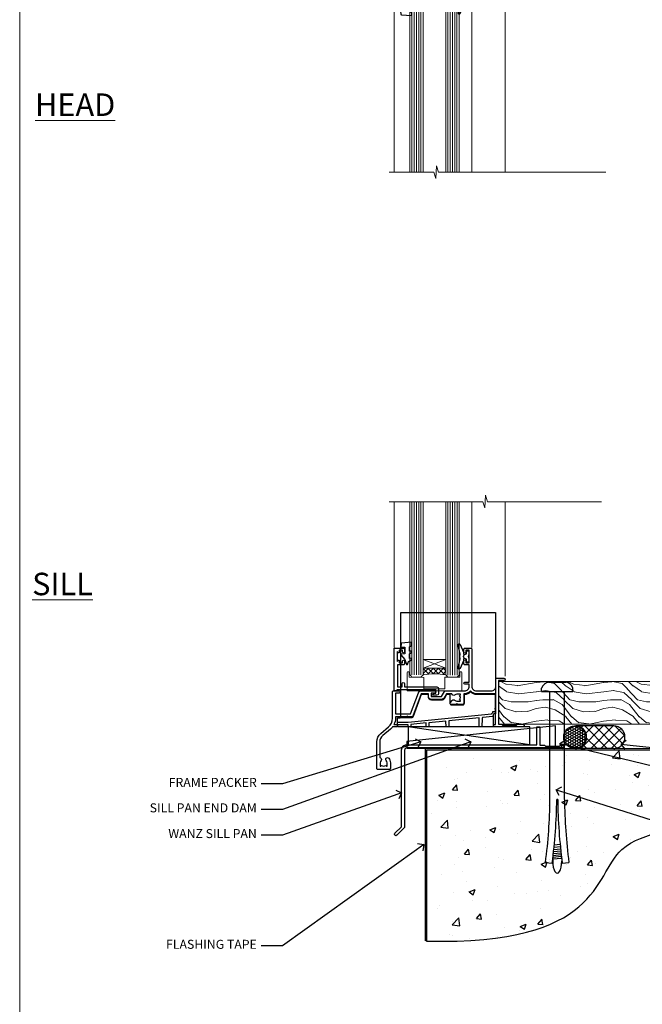
# Model space of a CAD drawing. Units: millimetres. Extents: x 1409 to 8566, y 792 to 2186.
# Drawn here: x 4413 to 4690, y 1123 to 1560 of the extents above; entities that cross this region are included whole.
import ezdxf
from ezdxf import colors
from ezdxf.entities.mleader import LeaderData, LeaderLine
from ezdxf.math import Vec2, Vec3

# ---------------------------------------------------------------- set-up
doc = ezdxf.new("R2010")
doc.units = ezdxf.units.MM
doc.linetypes.add('Dashed', pattern=[564.444447, 282.222223, -282.222223])
doc.layers.add('Aluminium Systems Ltd Joinery Detail', color=7, linetype='Continuous')
doc.layers.add('Aluminium Systems Ltd Notes', color=7, linetype='Continuous')
doc.layers.add('No Print', color=7, linetype='Continuous', plot=False)
doc.styles.add('ASL TXT 50', font='romans.shx', dxfattribs={"height": 100})
doc.styles.get("Standard").update_dxf_attribs({"font": 'arial.ttf'})

# ---------------------------------------------------------------- blocks, each defined once
blk = doc.blocks.new('Page Layout')
at = {"layer": 'Aluminium Systems Ltd Joinery Detail', "color": 8, "lineweight": 5}
blk.add_lwpolyline([(0, 693.99), (0, 0), (553.08, 0), (553.08, 693.99)], close=True, dxfattribs=at)
blk = doc.blocks.new('A003-20831')
at = {"ltscale": 3, "flags": 128}
blk.add_lwpolyline([(2.62, 15.1, 0.221698), (1.3, 12.26), (1.3, 5.29, -0.65911), (1.89, 4.04, 0.183747), (1.5, 3.02), (1.5, 1.5), (1.75, 1.5), (2.04, 1.86, 0.36397), (4.01, 1.86), (4.3, 1.5), (4.55, 1.5), (4.55, 3.02, 0.183747), (4.16, 4.04, -1), (5.29, 5.04, -0.183747), (6.05, 3.02), (6.05, 0.5, -0.414214), (5.55, 0), (0.5, 0, -0.414214), (0, 0.5), (0, 12.26, -0.221698), (1.79, 16.09), (5.21, 18.97, 0.221698), (7, 22.8), (7, 34.5, -0.414214), (7.5, 35), (9.9, 35, -1), (9.9, 34), (8.3, 34), (8.3, 24.7), (15.02, 24.7), (18.46, 34.14, -0.315299), (19.68, 35), (25.7, 35, -1), (25.7, 34), (24.2, 34), (24.2, 32.5), (28.76, 32.5), (30.06, 34.75, -0.267979), (30.49, 35), (39, 35), (39, 35, 0.414214), (41, 37), (41, 38), (39.1, 38, -1), (39.1, 38.8), (41, 38.8), (41, 46.5), (39.2, 46.5, -0.414214), (38.7, 47), (38.7, 48.3, -1), (39.6, 48.3), (39.6, 47.5), (41.1, 47.5), (41.1, 53), (39.6, 53), (39.6, 52.2, -1), (38.7, 52.2), (38.7, 53.5, -0.414214), (39.2, 54), (41.7, 54, -0.414214), (42.2, 53.5), (42.2, 37, 0.414214), (44.2, 35), (50.9, 35, 0.414214), (52.9, 37), (52.9, 40.1, -0.414214), (53.4, 40.6), (56.5, 40.6, -1), (56.5, 39.6), (54, 39.6), (54, 20.2), (64.9, 20.2, -1), (64.9, 19), (62.5, 19), (62.1, 19.4), (55.9, 19.4), (55.5, 19), (52.3, 19, -1), (52.3, 20), (52.8, 20), (52.8, 26.6, -1), (52.8, 27.4), (52.8, 33.7), (44.2, 33.7, -0.230812), (41.6, 34.97, -0.230812), (39, 33.7), (38.62, 33.7), (38.62, 29.45, -0.414214), (38.12, 28.95), (36, 28.95), (35.6, 29.35), (35.2, 28.95), (33.07, 28.95, -0.63707), (32.69, 29.77), (33.51, 30.76, -0.422658), (34.59, 30.84, 0.183747), (35.6, 30.45), (37.12, 30.45), (37.12, 30.7), (36.77, 30.99, 0.36397), (36.77, 32.96), (37.12, 33.25), (37.12, 33.5), (35.6, 33.5, 0.183747), (34.59, 33.11, -0.659111), (33.34, 33.7), (30.95, 33.7), (29.88, 31.85, -0.267979), (28.76, 31.2), (24.2, 31.2, -0.414214), (22.9, 32.5), (22.9, 33.7), (19.68, 33.7), (16.05, 23.73, -0.315299), (15.58, 23.4), (14, 23.4), (13.6, 23.8), (13.2, 23.4), (8.3, 23.4), (8.3, 22.8, -0.11565), (7.64, 20), (8.7, 20, -1), (8.7, 19), (7.02, 19, -0.05636), (6.05, 17.97)], format="xyb", close=True, dxfattribs=at)
blk = doc.blocks.new('MO250')
at = {"color": 4, "linetype": 'Dashed'}
for points in [[(1.5, 4.2), (1.5, 50.82), (43.5, 50.82), (43.5, 14.5)], [(0, 2.13), (4.8, 2.13), (41.8, 5.77), (42.32, 6.4), (42.33, 6.82), (43.5, 6.82)], [(4.7, 0), (4.68, 0.92), (0, 0.92)], [(12.75, 0), (12.72, 1.71), (5.92, 1.04), (5.9, 0)], [(21.55, 0), (21.51, 2.57), (13.98, 1.83), (13.95, 0)], [(36.3, 0), (36.23, 4.02), (22.8, 2.7), (22.75, 0)]]:
    blk.add_lwpolyline(points, dxfattribs=at)
blk.add_lwpolyline([(7.14, 4.66), (10.72, 14.5), (13.6, 14.5), (13.6, 13.5, 0.414214), (15.1, 12), (19.66, 12, 0.267979), (20.96, 12.75), (21.97, 14.5), (23.27, 14.5), (23.27, 10.45, 0.414214), (23.97, 9.75), (29.03, 9.75, 0.414214), (29.73, 10.45), (29.73, 14.5), (29.9, 14.5, 0.212444), (32.5, 15.66, 0.212444), (35.1, 14.5), (43.5, 14.5), (43.5, 5.75), (43, 5.75, 0.414214), (42.5, 5.25), (42.5, 0), (0, 0), (0, 4), (1, 4, 0.236068), (1.4, 4.2), (6.48, 4.2, 0.315299)], format="xyb", close=True)
blk.add_lwpolyline([(42.5, 4.62), (42, 4.62), (42, 4.59), (38.02, 4.2, 0.380763), (37.56, 3.71), (37.5, 0)], format="xyb", dxfattribs=at)
blk = doc.blocks.new('Residential Awing Sill DF')
at = {"layer": 'Aluminium Systems Ltd Joinery Detail', "lineweight": 5}
h = blk.add_hatch(dxfattribs=at)
h.set_pattern_fill('NET', color=256, scale=0.5, angle=-45)
h.set_pattern_definition([(315, (-804.89, -95.2609), (1.122532, 1.122532), []), (45, (-804.89, -95.2609), (-1.122532, 1.122532), [])])
edge = h.paths.add_edge_path()
edge.add_line((25.97, 24.01), (25.97, 23.91))
edge.add_arc((36.58, 19.01), 11.69, 514.6724, 515.1681, ccw=False)
edge.add_line((26.01, 24.01), (25.97, 24.01))
edge = h.paths.add_edge_path()
edge.add_arc((20.89, -4.62), 26.69, 439.2202, 460.8167)
edge.add_line((15.88, 21.59), (15.88, 24.5))
edge.add_line((15.88, 24.5), (25.88, 24.5))
edge.add_line((25.88, 24.5), (25.88, 21.59))
at = {"layer": 'Aluminium Systems Ltd Joinery Detail', "linetype": 'Continuous', "lineweight": 5}
for p, q in [((2.94, 33.79), (2.94, 98.58)), ((37.47, 33.7), (37.47, 98.58)), ((52.25, 21.01), (52.25, 98.58))]:
    blk.add_line(p, q, dxfattribs=at)
at = {"layer": 'Aluminium Systems Ltd Joinery Detail', "lineweight": 5, "ltscale": 3}
for p, q in [((10.88, 21.59), (10.88, 98.58)), ((11.88, 21.59), (11.88, 98.58)), ((12.88, 21.59), (12.88, 98.58)), ((13.88, 21.59), (13.88, 98.58)), ((14.88, 21.59), (14.88, 98.58)), ((26.88, 21.5), (26.88, 98.58)), ((27.88, 21.5), (27.88, 98.58)), ((28.88, 21.5), (28.88, 98.58)), ((29.88, 21.5), (29.88, 98.58)), ((30.88, 21.5), (30.88, 98.58))]:
    blk.add_line(p, q, dxfattribs=at)
at = {"layer": 'Aluminium Systems Ltd Joinery Detail', "lineweight": 5}
for p, q in [((25.88, 28.37), (15.88, 24.5)), ((25.88, 24.5), (15.88, 28.37))]:
    blk.add_line(p, q, dxfattribs=at)
at = {"layer": 'Aluminium Systems Ltd Joinery Detail', "linetype": 'Continuous', "lineweight": 5}
blk.add_lwpolyline([(95.02, 98.58), (44.38, 98.58), (43.51, 101.44), (43.26, 95.81), (42.36, 98.58), (0.78, 98.58)], dxfattribs=at)
at = {"layer": 'Aluminium Systems Ltd Joinery Detail', "lineweight": 5}
for points in [[(9.88, 98.58), (9.88, 21.68), (10.88, 20.59), (14.88, 20.59), (15.88, 21.59), (15.88, 98.58)], [(25.88, 98.58), (25.88, 21.59), (26.88, 20.5), (30.88, 20.5), (31.88, 21.5), (31.88, 98.58)]]:
    blk.add_lwpolyline(points, dxfattribs=at)
at = {"layer": 'Aluminium Systems Ltd Joinery Detail'}
for points in [[(9.71, 34.01), (10.71, 34.64), (10.71, 36.14), (6.29, 35.75, 0.36397), (6.11, 35.57), (5.96, 33.9), (7.71, 33.9), (7.71, 30.9), (5.96, 30.75), (5.96, 30.45), (7.71, 28.36), (8.51, 26.22), (8.91, 26.22), (9.4, 27.52), (10.71, 28.16), (10.71, 28.96), (9.71, 28.88), (9.71, 30.87), (10.71, 31.36), (10.71, 32.16), (9.71, 32.08)], [(7.02, 26), (4.42, 26), (4.42, 16.2), (6.52, 16.2), (6.52, 17.7, -1), (7.52, 17.7), (7.52, 16.2), (21.97, 16.2, -0.414214), (22.72, 15.45), (22.72, 13.25, -0.414211), (21.97, 12.5), (20.22, 12.5, -0.668182), (20.08, 12.84), (20.68, 13.44, -0.198916), (20.82, 13.5), (21.52, 13.5), (21.52, 15), (4.42, 15), (3.92, 14.5), (2.92, 14.5), (2.92, 33.5), (7.02, 33.5, -0.414214), (7.52, 33), (7.52, 31.8, -0.999997), (6.62, 31.8), (6.62, 32.5), (5.22, 32.5), (5.22, 31.55, -0.668179), (4.88, 31.41), (4.32, 31.97), (4.32, 27.53), (4.88, 28.09, -0.668179), (5.22, 27.95), (5.22, 27), (6.62, 27), (6.62, 27.7, -0.999997), (7.52, 27.7), (7.52, 26.5, -0.414214)], [(36.08, 30.88), (35.77, 29.76), (36.08, 28.63), (36.08, 27.26), (35.08, 27.26), (35.08, 28.64, -0.447214), (33.83, 29.76, -0.447214), (35.08, 30.88), (35.08, 32.26), (36.08, 32.26)]]:
    blk.add_lwpolyline(points, format="xyb", close=True, dxfattribs=at)
blk.add_lwpolyline([(34.26, 28.87), (33.97, 28.8, 0.339454), (33.83, 28.61), (33.83, 27.96, -0.105249), (33.81, 27.88), (32.28, 24.46, -0.913392), (31.34, 24.78), (32.3, 28.74, 0.125736), (32.3, 28.84), (32.07, 29.71, -0.131652), (32.07, 29.81), (32.3, 30.68, 0.125736), (32.3, 30.77), (31.34, 34.74, -0.913392), (32.28, 35.06), (33.81, 31.64, -0.105249), (33.83, 31.56), (33.83, 30.91, 0.339454), (33.97, 30.72), (34.26, 30.64)], format="xyb", dxfattribs=at)
at = {"layer": 'Aluminium Systems Ltd Joinery Detail', "lineweight": 5}
blk.add_lwpolyline([(25.88, 24.5), (15.88, 24.5), (15.88, 28.37), (25.88, 28.37)], close=True, dxfattribs=at)
blk.add_lwpolyline([(32.12, 22.55), (32.12, 20.5), (25.52, 20.5), (25.52, 15.4), (16.22, 15.39), (16.22, 20.49), (9.62, 20.5), (9.62, 22.55, 1), (8.72, 22.55), (8.72, 14.5), (33.02, 14.5), (33.02, 22.55, 1)], format="xyb", close=True, dxfattribs=at)
blk.add_arc((20.87, -7.1), 29.13, 80.0977, 99.8654, dxfattribs=at)
at = {"color": 0}
for name, p in [('MO250', (4.45, -1.5)), ('A003-20831', (-4.75, -20.5))]:
    blk.add_blockref(name, p, dxfattribs=at)
blk = doc.blocks.new('Soffit Bead')
for points in [[(-4.72, 0), (-18, 0), (-18, -18), (0, -18), (0, -3.54), (-4.72, 0)], [(-4.72, 0), (-12, 0)], [(0, -12), (0, -3.54)]]:
    blk.add_lwpolyline(points)
for centre, radius, start, end in [((2.06, 3.9), 19.11, 191.7794, 263.8215), ((3.68, 7.45), 16.79, 206.345, 257.3246), ((-2.86, -4.04), 15.93, 198.1551, 241.2344)]:
    blk.add_arc(centre, radius, start, end)
blk = doc.blocks.new('6.5x75 Hammer Screw')
for p, q in [((-6.95, 0), (-6.95, 1.5)), ((-6.95, 0), (6.95, 0)), ((-3.85, 4.15), (3.85, 4.15)), ((-3.22, -48), (-3.22, 0)), ((3.22, -48), (3.22, 0)), ((3.85, 4.15), (3.23, 4.15)), ((6.95, 0), (6.95, 1.5)), ((0.22, -48), (-0.22, -48)), ((-1.51, -70.25), (1.48, -69.97)), ((-1.41, -69.3), (1.38, -69.03)), ((-1.3, -68.2), (1.27, -67.95)), ((-2, -74.5), (1.95, -74.12)), ((-1.9, -73.68), (1.86, -73.32)), ((-1.81, -72.9), (1.77, -72.56)), ((-1.71, -72.08), (1.67, -71.76)), ((-1.61, -71.19), (1.58, -70.89)), ((-5.22, -76), (-2.25, -76.4)), ((-2, -74.5), (-2, -75.45)), ((2, -74.5), (2, -75.45)), ((2.25, -76.4), (5.22, -76))]:
    blk.add_line(p, q)
for centre, radius, start, end in [((-2.65, -0.4), 4.7, 104.823, 156.2272), ((2.65, -0.4), 4.7, 23.7728, 75.177), ((-229.88, -45.88), 226.67, 352.3642, 359.4645), ((-229.88, -45.88), 229.67, 352.3642, 359.4715), ((229.88, -45.88), 229.67, 180.5285, 187.6358), ((229.88, -45.88), 226.67, 180.5355, 187.6358), ((-2.37, -74.09), 0.546, 312.1884, 33.6736), ((-2.37, -73.32), 0.546, 331.4544, 14.7898), ((2.32, -72.95), 0.546, 164.5946, 208.9721), ((2.32, -73.72), 0.546, 146.1373, 227.8116)]:
    blk.add_arc(centre, radius, start, end)
blk.add_ellipse((0, -75.45), major_axis=(0, -5.4), ratio=0.37037, start_param=4.712389, end_param=7.853982)
blk = doc.blocks.new('J304-21910')
blk.add_lwpolyline([(1.11, 0.19, -1), (0.19, 1.11), (3.08, 4, 0.198912), (3.22, 4.35), (3.22, 38.22, -0.414214), (5.42, 40.42), (63.22, 40.42), (63.22, 48.22, -0.414214), (63.42, 48.42), (64.42, 48.42, -0.414214), (64.62, 48.22), (64.62, 40.22), (66.72, 40.22), (67.12, 39.82), (73.32, 39.82), (73.72, 40.22), (74.62, 40.22, -1), (74.62, 39.02), (5.52, 39.02, 0.414214), (4.52, 38.02), (4.52, 4.02, -0.198912), (4.23, 3.31)], format="xyb", close=True)
blk = doc.blocks.new('Fibre Cement Sheet DF Residentiall Floor Liner')
at = {"layer": 'Aluminium Systems Ltd Joinery Detail', "lineweight": 5}
h = blk.add_hatch(dxfattribs=at)
h.set_pattern_fill('WOOD-3', color=256, scale=97.5, angle=30, style=0, pattern_type=2)
h.set_pattern_definition([(4.7636, (412.314, -7164.265), (-330.0000284, -29.999746), [3.61248, -357.63537]), (348.6901, (415.914, -7163.965), (120.0000226, -29.999929), [4.58913, -148.38147]), (315, (420.414, -7164.865), (-3e-14, -30.00001), [3.39411, -39.03228]), (313.1524, (422.8139, -7167.2649), (420.00008502, -449.99992613), [6.57951, -651.37185]), (347.0054, (427.3139, -7172.065), (-270.000023, 59.9999273), [4.00251, -396.24741]), (360, (431.214, -7172.965), (30, -30), [7.5, -22.5]), (9.4623, (438.714, -7172.965), (-150.0000232, -29.9999442), [3.64965, -178.83321]), (5.7106, (412.314, -7172.365), (-269.9999827, -30.0000394), [3.01497, -298.48131]), (360, (415.314, -7172.065), (30, -30), [4.5, -25.5]), (331.6992, (419.8139, -7172.065), (329.9998536, -180.0002662), [4.42944, -438.51525]), (307.875, (423.714, -7174.165), (-120.0000559, 149.999973), [6.84105, -335.21157]), (320.7106, (427.9139, -7179.565), (180.0000192, -149.99998896), [4.26381, -422.11632]), (353.6598, (431.214, -7182.265), (239.9999821, -30.0000474), [5.43324, -266.22831]), (11.8887, (436.6139, -7182.8649), (-419.99991903, -90.00031606), [5.82495, -576.66969]), (6.7098, (412.3139, -7181.6649), (270.00002993, 29.99981644), [5.13516, -508.3821]), (356.6335, (417.4139, -7181.0649), (479.99997966, -30.0003289), [5.10882, -505.77279]), (326.3099, (422.514, -7181.365), (-59.999987, 30.00004), [5.40834, -102.75822]), (312.5104, (427.0139, -7184.365), (299.99972155, -330.0002602), [4.88364, -483.48096]), (345.0686, (430.3139, -7187.965), (330.00001605, -89.9999086), [4.65726, -461.06799]), (360, (434.814, -7189.165), (30, -30), [3.6, -26.4]), (12.9946, (438.4139, -7189.165), (270.000023, 59.9999273), [4.00251, -396.24741]), (360, (421.614, -7159.165), (30, -30), [0, -30]), (136.8476, (425.8139, -7163.6649), (449.99992613, -420.00008502), [6.57951, -651.37185]), (153.4349, (421.014, -7189.165), (-29.999975, 30.00004), [2.68329, -64.39875]), (171.8699, (418.614, -7187.965), (-179.9999933, 29.9999807), [4.24263, -207.88938]), (203.1986, (414.414, -7187.365), (-149.999992, -60.0000398), [2.28474, -226.18845]), (333.4349, (425.814, -7163.665), (29.999975, -30.00004), [3.35409, -63.72795]), (353.2902, (428.8139, -7165.1649), (-270.00002993, 29.99981644), [5.13516, -508.3821]), (10.1247, (433.9139, -7165.7649), (509.99996369, 90.00025766), [8.53287, -844.75488]), (10.3048, (412.314, -7160.965), (180.0000288, 29.9998463), [3.35409, -332.05608]), (344.4759, (415.6139, -7160.3649), (-330.00003074, 89.99993333), [5.60445, -554.84178]), (317.1211, (421.0139, -7161.8649), (-390.0000238, 359.9999926), [5.7315, -567.41769]), (325.3048, (425.2139, -7165.765), (299.99982777, -210.0002583), [4.74342, -469.59822]), (350.5377, (429.114, -7168.465), (150.0000232, -29.9999442), [5.47449, -177.0084]), (6.5819, (434.5139, -7169.3649), (-510.00004314, -59.99960101), [7.85175, -777.3234]), (8.1301, (412.314, -7168.465), (-179.9999933, -29.9999807), [4.24263, -207.88938]), (348.6901, (416.514, -7167.865), (120.0000226, -29.999929), [4.58913, -148.38147]), (317.4896, (421.0139, -7168.765), (-330.0002602, 299.99972155), [4.88364, -483.48096]), (315, (424.614, -7172.065), (-3e-14, -30.00001), [5.51544, -36.91098]), (342.646, (428.5139, -7175.965), (-390.00006057, 119.99983507), [5.02893, -497.86272]), (3.3665, (433.3139, -7177.4649), (-479.99997966, -30.0003289), [5.10882, -505.77279]), (17.1027, (438.4139, -7177.165), (300.0000519, 89.9998648), [4.08045, -403.96368]), (8.7462, (412.3139, -7175.965), (209.9999801, 30.0001259), [3.94587, -390.64251]), (345.0686, (416.2139, -7175.365), (330.00001605, -89.9999086), [4.65726, -461.06799]), (327.9946, (420.714, -7176.565), (-149.9999683, 90.0000332), [5.6604, -277.35906]), (310.1009, (425.5139, -7179.5649), (-329.9999418, 390.00005789), [7.45185, -737.7327]), (344.0546, (430.314, -7185.265), (-120.0000038, 29.9999967), [4.36806, -214.03524]), (6.009, (434.5139, -7186.4649), (299.99999253, 29.99997952), [5.7315, -567.41769]), (23.1986, (440.214, -7185.865), (149.999992, 60.0000398), [2.28474, -226.18845]), (9.4623, (412.314, -7184.965), (-150.0000232, -29.9999442), [3.64965, -178.83321]), (349.992, (415.9139, -7184.3649), (329.99998664, -60.00010416), [5.17881, -512.7015]), (322.5946, (421.0139, -7185.2649), (389.99977395, -300.00029858), [6.42027, -635.60775]), (330.9454, (426.114, -7159.165), (210.0000115, -120.0000008), [3.08868, -305.78022]), (349.2157, (428.8139, -7160.6649), (-479.9999851, 90.0000165), [6.41328, -634.91349]), (7.125, (435.114, -7161.865), (-210.0000114, -29.9999485), [7.25604, -234.6117])])
h.paths.add_polyline_path([(10.37, 10.49), (8.5, 12.26), (-67.8, 12.26), (-67.8, -6.61), (9.94, -6.61), (10.37, -6.19)])
at = {"layer": 'Aluminium Systems Ltd Joinery Detail', "linetype": 'Dashed'}
h = blk.add_hatch(dxfattribs=at)
h.set_pattern_fill('HONEY', color=256, scale=0.22)
h.set_pattern_definition([(0, (-60.00244, 7.57314), (1.04775, 0.604919), [0.6985, -1.397]), (120, (-60.00244, 7.57314), (-1.04775, 0.604919), [0.6985, -1.397]), (60, (-60.00244, 7.57314), (2e-09, 1.2098375), [-1.397, 0.6985])])
h.paths.add_polyline_path([(-38.79, -12.79, 0.965102), (-28.8, -12.44, 0.965102), (-38.79, -12.08)])
h = blk.add_hatch(dxfattribs=at)
h.set_pattern_fill('ANSI37', color=256)
h.set_pattern_definition([(45, (-60.0024, 7.573), (-2.24506, 2.24506), []), (135, (-60.0024, 7.573), (-2.24506, -2.24506), [])])
h.paths.add_polyline_path([(-16.57, -17.44, 1), (-16.57, -7.44), (-33.59, -7.44, -1), (-33.59, -17.44)])
for p, q in [((-53.84, -15.81), (-107.91, -7.81)), ((-16.57, -7.44, 1), (-33.59, -7.44, 1)), ((-16.57, -17.44, 1), (-33.59, -17.44, 1))]:
    blk.add_line(p, q, dxfattribs=at)
at = {"layer": 'Aluminium Systems Ltd Joinery Detail', "lineweight": 5}
blk.add_lwpolyline([(9.94, -6.61), (9.94, -6.61), (9.94, -6.61), (9.94, -6.61), (9.94, -6.61), (-67.8, -6.61), (-67.8, 12.26), (8.5, 12.26), (10.37, 10.49), (10.37, -6.19)], close=True, dxfattribs=at)
at = {"layer": 'Aluminium Systems Ltd Joinery Detail', "linetype": 'Dashed'}
for points in [[(-108.43, -14.36), (-108.43, -17.36), (-42.43, -17.36), (-42.43, -7.36)], [(-107.85, -15.81), (-53.84, -15.81), (-53.84, -7.81), (-107.85, -7.81)]]:
    blk.add_lwpolyline(points, close=True, dxfattribs=at)
blk.add_circle((-33.8, -12.44, 1), 5, dxfattribs=at)
for centre in [(-33.59, -12.44, 1), (-16.57, -12.44, 1)]:
    blk.add_arc(centre, 5, 270, 90, dxfattribs=at)
at = {"layer": 'Aluminium Systems Ltd Joinery Detail'}
blk.add_blockref('6.5x75 Hammer Screw', (-41.66, 7.94), dxfattribs=at)
at = {"layer": 'Aluminium Systems Ltd Joinery Detail', "rotation": 180}
blk.add_blockref('Soffit Bead', (10.78, -17.34), dxfattribs=at)
at = {"layer": 'Aluminium Systems Ltd Joinery Detail', "linetype": 'Dashed'}
blk.add_blockref('J304-21910', (-113.98, -56.23), dxfattribs=at)
blk = doc.blocks.new('Residential Awning Head DF')
at = {"layer": 'Aluminium Systems Ltd Joinery Detail', "lineweight": 5}
h = blk.add_hatch(dxfattribs=at)
h.set_pattern_fill('NET', color=256, scale=0.5, angle=-45)
h.set_pattern_definition([(315, (-816.4932, -187.6567), (1.122532, 1.122532), []), (45, (-816.4932, -187.6567), (-1.122532, 1.122532), [])])
edge = h.paths.add_edge_path()
edge.add_line((44.79, -25.51), (44.79, -25.41))
edge.add_arc((55.39, -20.51), 11.69, 204.8319, 205.3276)
edge.add_line((44.83, -25.51), (44.79, -25.51))
edge = h.paths.add_edge_path()
edge.add_arc((39.7, 3.12), 26.69, 259.1833, 280.7798, ccw=False)
edge.add_line((34.7, -23.09), (34.7, -26))
edge.add_line((34.7, -26), (44.7, -26))
edge.add_line((44.7, -26), (44.7, -23.09))
at = {"layer": 'Aluminium Systems Ltd Joinery Detail', "lineweight": 5, "ltscale": 3}
for p, q in [((29.7, -23.09), (29.7, -107.08)), ((30.7, -23.09), (30.7, -107.08)), ((31.7, -23.09), (31.7, -107.08)), ((32.7, -23.09), (32.7, -107.08)), ((33.7, -23.09), (33.7, -107.08)), ((45.69, -23), (45.69, -107.08)), ((46.69, -23), (46.69, -107.08)), ((47.69, -23), (47.69, -107.08)), ((48.69, -23), (48.69, -107.08)), ((49.69, -23), (49.69, -107.08))]:
    blk.add_line(p, q, dxfattribs=at)
at = {"layer": 'Aluminium Systems Ltd Joinery Detail', "lineweight": 5}
for p, q in [((44.7, -29.87), (34.7, -26)), ((44.7, -26), (34.7, -29.87))]:
    blk.add_line(p, q, dxfattribs=at)
at = {"layer": 'Aluminium Systems Ltd Joinery Detail', "linetype": 'Continuous', "lineweight": 5}
for p, q in [((71.07, -22.05), (71.07, -107.08)), ((21.76, -107.08), (21.76, -35.29)), ((56.28, -107.08), (56.28, -35.2))]:
    blk.add_line(p, q, dxfattribs=at)
at = {"layer": 'Aluminium Systems Ltd Joinery Detail'}
for points in [[(25.84, -27.5), (23.24, -27.5), (23.24, -17.7), (25.34, -17.7), (25.34, -19.2, 1), (26.34, -19.2), (26.34, -17.7), (40.79, -17.7, 0.414214), (41.54, -16.95), (41.54, -14.75, 0.414211), (40.79, -14), (39.04, -14, 0.668182), (38.89, -14.34), (39.49, -14.94, 0.198916), (39.64, -15), (40.34, -15), (40.34, -16.5), (23.24, -16.5), (22.74, -16), (21.74, -16), (21.74, -35), (25.84, -35, 0.414214), (26.34, -34.5), (26.34, -33.3, 0.999997), (25.44, -33.3), (25.44, -34), (24.04, -34), (24.04, -33.05, 0.668179), (23.69, -32.91), (23.14, -33.47), (23.14, -29.03), (23.69, -29.59, 0.668179), (24.04, -29.45), (24.04, -28.5), (25.44, -28.5), (25.44, -29.2, 0.999997), (26.34, -29.2), (26.34, -28, 0.414214)], [(28.53, -35.51), (29.53, -36.14), (29.53, -37.64), (25.1, -37.25, -0.36397), (24.92, -37.07), (24.78, -35.4), (26.53, -35.4), (26.53, -32.4), (24.78, -32.25), (24.78, -31.95), (26.53, -29.86), (27.32, -27.72), (27.73, -27.72), (28.21, -29.02), (29.53, -29.66), (29.53, -30.46), (28.53, -30.38), (28.53, -32.37), (29.53, -32.86), (29.53, -33.66), (28.53, -33.58)], [(54.89, -32.38), (54.59, -31.26), (54.89, -30.13), (54.89, -28.76), (53.89, -28.76), (53.89, -30.14, 0.447214), (52.64, -31.26, 0.447214), (53.89, -32.38), (53.89, -33.76), (54.89, -33.76)]]:
    blk.add_lwpolyline(points, format="xyb", close=True, dxfattribs=at)
at = {"layer": 'Aluminium Systems Ltd Joinery Detail', "lineweight": 5}
for points in [[(28.7, -107.08), (28.7, -23.18), (29.7, -22.09), (33.7, -22.09), (34.7, -23.09), (34.7, -107.08)], [(44.69, -107.08), (44.69, -23.09), (45.69, -22), (49.69, -22), (50.69, -23), (50.69, -107.08)]]:
    blk.add_lwpolyline(points, dxfattribs=at)
blk.add_lwpolyline([(44.7, -26), (34.7, -26), (34.7, -29.87), (44.7, -29.87)], close=True, dxfattribs=at)
at = {"layer": 'Aluminium Systems Ltd Joinery Detail'}
blk.add_lwpolyline([(53.07, -30.37), (52.79, -30.3, -0.339454), (52.64, -30.11), (52.64, -29.46, 0.105249), (52.62, -29.38), (51.1, -25.96, 0.913392), (50.16, -26.28), (51.12, -30.24, -0.125736), (51.12, -30.34), (50.89, -31.21, 0.131652), (50.89, -31.31), (51.12, -32.18, -0.125736), (51.12, -32.27), (50.16, -36.24, 0.913392), (51.1, -36.56), (52.62, -33.14, 0.105249), (52.64, -33.06), (52.64, -32.41, -0.339454), (52.79, -32.22), (53.07, -32.14)], format="xyb", dxfattribs=at)
at = {"layer": 'Aluminium Systems Ltd Joinery Detail', "linetype": 'Continuous', "lineweight": 5}
blk.add_lwpolyline([(115.76, -107.08), (41.45, -107.08), (40.58, -104.22), (40.33, -109.86), (39.43, -107.08), (19.6, -107.08)], dxfattribs=at)
at = {"layer": 'Aluminium Systems Ltd Joinery Detail', "lineweight": 5}
blk.add_arc((39.69, 5.6), 29.13, 260.1346, 279.9023, dxfattribs=at)
at = {"color": 0, "xscale": -1, "rotation": 180}
blk.add_blockref('A003-20831', (14.07, 19), dxfattribs=at)
blk = doc.blocks.new('_Open90')
at = {"color": 0, "linetype": 'ByBlock', "lineweight": -2}
for p, q in [((0, 0), (-1, 0)), ((-0.5, 0.5), (0, 0)), ((0, 0), (-0.5, -0.5))]:
    blk.add_line(p, q, dxfattribs=at)
blk = doc.blocks.new('90 Concrete Sill DF')
at = {"layer": 'Aluminium Systems Ltd Joinery Detail'}
h = blk.add_hatch(dxfattribs=at)
h.set_pattern_fill('AR-CONC', color=256, scale=0.15)
h.set_pattern_definition([(50, (-5579.594, -2599.557), (27.3277, -2.39086), [2.8575, -31.4325]), (355, (-5579.594, -2599.557), (-5.28651, 28.65853), [2.286, -25.14609]), (100.45144, (-5577.317, -2599.756), (22.04119, 26.26766), [2.4285, -26.71354]), (46.1842, (-5579.594, -2591.937), (40.66186, -6.30635), [4.28625, -47.14875]), (96.63556, (-5576.206, -2592.462), (35.61062, 37.11392), [3.64275, -40.07034]), (351.18415, (-5579.594, -2591.937), (35.61062, 37.11392), [3.429, -37.71896]), (21, (-5575.784, -2593.842), (22.74216, -15.33978), [2.8575, -31.4325]), (326, (-5575.784, -2593.842), (9.2703, 27.6282), [2.286, -25.146]), (71.45144, (-5573.89, -2595.12), (32.01246, 12.28842), [2.4285, -26.71349]), (37.5, (-5579.594, -2599.557), (0.46329, 12.683256), [0, -24.8412, 0, -25.527, 0, -25.24125]), (7.5, (-5579.594, -2599.557), (10.02295, 15.027086), [0, -14.5542, 0, -24.2697, 0, -9.62025]), (327.5, (-5588.091, -2599.557), (20.33859, -0.859312), [0, -9.525, 0, -29.718, 0, -39.4335]), (317.5, (-5591.9, -2599.557), (22.219377, 3.813974), [0, -12.3825, 0, -19.7358, 0, -28.0035])])
edge = h.paths.add_edge_path()
edge.add_spline(control_points=[(2.75, -82.1), (80.14, -83.98), (74.36, -31.1), (129.08, -34.87), (132.26, -5.65), (134.82, 2.97)], knot_values=[177.537471, 177.537471, 177.537471, 177.537471, 227.455421, 263.56182, 289.18489, 289.18489, 289.18489, 289.18489], degree=3, periodic=0)
edge.add_line((134.82, 2.97), (2.75, 2.97))
edge.add_line((2.75, 2.97), (2.75, -82.1))
blk.add_line((2.75, 2.97), (2.75, -82.1), dxfattribs=at)
at = {"layer": 'Aluminium Systems Ltd Joinery Detail', "linetype": 'Dashed', "ltscale": 0.01, "const_width": 0.5, "elevation": -1}
blk.add_lwpolyline([(2.25, -82.1), (2.25, 3.47), (133.23, 3.47)], dxfattribs=at)
at = {"layer": 'Aluminium Systems Ltd Joinery Detail', "elevation": -1}
blk.add_lwpolyline([(2.75, -82.1), (2.75, 2.97), (134.82, 2.97)], dxfattribs=at)
at = {"layer": 'Aluminium Systems Ltd Joinery Detail'}
blk.add_open_spline([(2.75, -82.1), (80.14, -83.98, -1), (74.36, -31.1, -1), (129.08, -34.87, -1), (132.26, -5.65, -1), (134.82, 2.97, -1)], degree=3, knots=[177.537471, 177.537471, 177.537471, 177.537471, 227.455421, 263.56182, 289.18489, 289.18489, 289.18489, 289.18489], dxfattribs=at)
blk = doc.blocks.new('Fibre Cement Sheet DF Window Floor Text Residential')
at = {"layer": 'Aluminium Systems Ltd Notes', "color": 3, "lineweight": 5, "ltscale": 0.12}
ml = blk.add_multileader_mtext('Standard', dxfattribs=at)
ml.set_content('FRAME PACKER', color=3)
ml.set_leader_properties(color=8)
ml.set_arrow_properties(name='OPEN90')
ml.build(insert=Vec2(0, 0))
ml.multileader.update_dxf_attribs({"text_left_attachment_type": 2, "text_right_attachment_type": 2})
ctx = ml.context
ctx.base_point, ctx.plane_origin = Vec3(5.72, 98.91), Vec3(142.91, 173.43)
ctx.left_attachment, ctx.right_attachment, ctx.text_align_type = 2, 2, 2
notes = []
notes.append((ctx, [(0, (1, 1, 0), (62.68, 98.91), (-1, 0), 9.4, [(0, [(124.07, 117.62)], 0, [])])]))
ctx.mtext.insert, ctx.mtext.width, ctx.mtext.alignment, ctx.mtext.line_spacing_style, ctx.mtext.flow_direction = Vec3(51.28, 101.57), 69.2519, 3, 2, 5
ml = blk.add_multileader_mtext('Standard', dxfattribs=at)
ml.set_content('SILL PAN END DAM', color=3)
ml.set_leader_properties(color=8)
ml.set_arrow_properties(name='OPEN90')
ml.build(insert=Vec2(0, 0))
ml.multileader.update_dxf_attribs({"text_left_attachment_type": 2, "text_right_attachment_type": 2})
ctx = ml.context
ctx.base_point, ctx.plane_origin = Vec3(-1.9, 87.58), Vec3(142.91, 162.11)
ctx.left_attachment, ctx.right_attachment, ctx.text_align_type = 2, 2, 2
notes.append((ctx, [(0, (1, 1, 0), (62.68, 87.58), (-1, 0), 9.4, [(0, [(146.32, 117.67)], 0, [])])]))
ctx.mtext.insert, ctx.mtext.width, ctx.mtext.alignment, ctx.mtext.line_spacing_style, ctx.mtext.flow_direction = Vec3(51.28, 90.25), 69.2519, 3, 2, 5
ml = blk.add_multileader_mtext('Standard', dxfattribs=at)
ml.set_content('WANZ SILL PAN', color=3)
ml.set_leader_properties(color=8)
ml.set_arrow_properties(name='OPEN90')
ml.build(insert=Vec2(0, 0))
ml.multileader.update_dxf_attribs({"text_left_attachment_type": 2, "text_right_attachment_type": 2})
ctx = ml.context
ctx.base_point, ctx.plane_origin = Vec3(7.27, 76.15), Vec3(142.91, 150.68)
ctx.left_attachment, ctx.right_attachment, ctx.text_align_type = 2, 2, 2
notes.append((ctx, [(0, (1, 1, 0), (62.68, 76.15), (-1, 0), 9.4, [(0, [(115.63, 94.86)], 0, [])])]))
ctx.mtext.insert, ctx.mtext.width, ctx.mtext.alignment, ctx.mtext.line_spacing_style, ctx.mtext.flow_direction = Vec3(51.28, 78.82), 69.2519, 3, 2, 5
ml = blk.add_multileader_mtext('Standard', dxfattribs=at)
ml.set_content('FLASHING TAPE', color=3)
ml.set_leader_properties(color=8)
ml.set_arrow_properties(name='OPEN90')
ml.build(insert=Vec2(0, 0))
ml.multileader.update_dxf_attribs({"text_left_attachment_type": 2, "text_right_attachment_type": 2})
ctx = ml.context
ctx.base_point, ctx.plane_origin = Vec3(5.95, 26.92), Vec3(-56.21, 4.45)
ctx.left_attachment, ctx.right_attachment, ctx.text_align_type = 2, 2, 2
notes.append((ctx, [(1, (1, 1, 0), (62.68, 26.92), (-1, 0), 9.4, [(0, [(125.48, 71.96)], 0, [])])]))
ctx.mtext.insert, ctx.mtext.width, ctx.mtext.defined_height, ctx.mtext.alignment, ctx.mtext.line_spacing_style, ctx.mtext.flow_direction = Vec3(51.28, 29.59), 57.8936, 9.45, 3, 2, 5
for ctx, leaders in notes:
    for number, flags, end, landing, length, lines in leaders:
        leader = LeaderData()
        leader.index, (leader.has_last_leader_line, leader.has_dogleg_vector, leader.attachment_direction) = number, flags
        leader.last_leader_point, leader.dogleg_vector, leader.dogleg_length = Vec3(end), Vec3(landing), length
        for number, points, colour, breaks in lines:
            line = LeaderLine()
            line.index, line.vertices, line.color, line.breaks = number, Vec3.list(points), colors.encode_raw_color(colour), breaks
            leader.lines.append(line)
        ctx.leaders.append(leader)
blk = doc.blocks.new('Liner Sill Text')
at = {"layer": 'Aluminium Systems Ltd Notes', "color": 3, "lineweight": 5, "ltscale": 0.12}
ml = blk.add_multileader_mtext('Standard', dxfattribs=at)
ml.set_content('FLAT PACKERS', color=3)
ml.set_leader_properties(color=8)
ml.set_arrow_properties(name='OPEN90')
ml.build(insert=Vec2(0, 0))
ml.multileader.update_dxf_attribs({"text_left_attachment_type": 2, "text_right_attachment_type": 2})
ctx = ml.context
ctx.base_point, ctx.plane_origin = Vec3(85.27, -31.45), Vec3(153.88, 127.61)
ctx.left_attachment, ctx.right_attachment, ctx.text_align_type = 2, 2, 2
notes = []
notes.append((ctx, [(1, (1, 1, 0), (76.67, -31.45), (1, 0), 8.6, [(0, [(9.52, -15.16)], 0, [])])]))
ctx.mtext.insert, ctx.mtext.width, ctx.mtext.defined_height, ctx.mtext.alignment, ctx.mtext.line_spacing_style, ctx.mtext.flow_direction = Vec3(128.44, -28.78), 63.8711, 9.45, 3, 2, 5
ml = blk.add_multileader_mtext('Standard', dxfattribs=at)
ml.set_content('WATER RESISTANT\\PAIRSEAL ON PEF ROD', color=3)
ml.set_leader_properties(color=8)
ml.set_arrow_properties(name='OPEN90')
ml.build(insert=Vec2(0, 0))
ml.multileader.update_dxf_attribs({"text_left_attachment_type": 2, "text_right_attachment_type": 2})
ctx = ml.context
ctx.base_point, ctx.plane_origin = Vec3(85.27, -19.94), Vec3(-56.78, -2.38)
ctx.left_attachment, ctx.right_attachment = 2, 2
notes.append((ctx, [(0, (1, 1, 0), (76.67, -19.94), (1, 0), 8.6, [(0, [(36.75, -15.47)], 0, [])])]))
ctx.mtext.insert, ctx.mtext.width, ctx.mtext.line_spacing_style, ctx.mtext.flow_direction = Vec3(87.27, -13.94), 79.8654, 2, 5
ml = blk.add_multileader_mtext('Standard', dxfattribs=at)
ml.set_content('FIXINGS: PAIRS OF 75x3.15mm NAILS OR 1 X 8g 65MM SS SCREWS AT 150 FROM CORNERS AND 450 CENTRES', color=3)
ml.set_leader_properties(color=8)
ml.set_arrow_properties(name='OPEN90')
ml.build(insert=Vec2(0, 0))
ml.multileader.update_dxf_attribs({"text_left_attachment_type": 2, "text_right_attachment_type": 2})
ctx = ml.context
ctx.base_point, ctx.plane_origin = Vec3(85.02, -57.53), Vec3(-73.9, -74.08)
ctx.left_attachment, ctx.right_attachment = 2, 2
notes.append((ctx, [(0, (1, 1, 0), (76.43, -57.53), (1, 0), 8.6, [(0, [(7.87, -35.78)], 0, [])])]))
ctx.mtext.insert, ctx.mtext.width, ctx.mtext.line_spacing_style, ctx.mtext.flow_direction = Vec3(87.02, -38.2), 55.1661, 2, 5
for ctx, leaders in notes:
    for number, flags, end, landing, length, lines in leaders:
        leader = LeaderData()
        leader.index, (leader.has_last_leader_line, leader.has_dogleg_vector, leader.attachment_direction) = number, flags
        leader.last_leader_point, leader.dogleg_vector, leader.dogleg_length = Vec3(end), Vec3(landing), length
        for number, points, colour, breaks in lines:
            line = LeaderLine()
            line.index, line.vertices, line.color, line.breaks = number, Vec3.list(points), colors.encode_raw_color(colour), breaks
            leader.lines.append(line)
        ctx.leaders.append(leader)

msp = doc.modelspace()

# ---------------------------------------------------------------- block references
at = {"layer": 'Aluminium Systems Ltd Joinery Detail'}
for name, p in [('Residential Awning Head DF', (4557.57, 1599.76, 1)), ('Residential Awing Sill DF', (4576.39, 1247.6)), ('Fibre Cement Sheet DF Residentiall Floor Liner', (4693.45, 1253.91)), ('90 Concrete Sill DF', (4590.95, 1232.96))]:
    msp.add_blockref(name, p, dxfattribs=at)
at = {"layer": 'Aluminium Systems Ltd Notes', "color": 3}
msp.add_blockref('Fibre Cement Sheet DF Window Floor Text Residential', (4467.06, 1121.82), dxfattribs=at)
at = {"layer": 'Aluminium Systems Ltd Notes', "color": 3, "linetype": 'Dashed'}
msp.add_blockref('Liner Sill Text', (4643.45, 1253.91), dxfattribs=at)
at = {"layer": 'No Print'}
msp.add_blockref('Page Layout', (4413.03, 1047.61), dxfattribs=at)

# ---------------------------------------------------------------- texts
at = {"layer": 'Aluminium Systems Ltd Joinery Detail', "lineweight": 5, "char_height": 10, "width": 56.3241, "attachment_point": 3, "style": 'ASL TXT 50'}
for s, insert in [('{\\fArial|b0|i0|c0|p34;\\LHEAD}', (4455.48, 1527.66)), ('{\\fArial|b0|i0|c0|p34;\\LSILL}', (4445.5, 1314.59, 1))]:
    msp.add_mtext(s, dxfattribs=dict(at, insert=insert))

doc.saveas('drawing.dxf')
